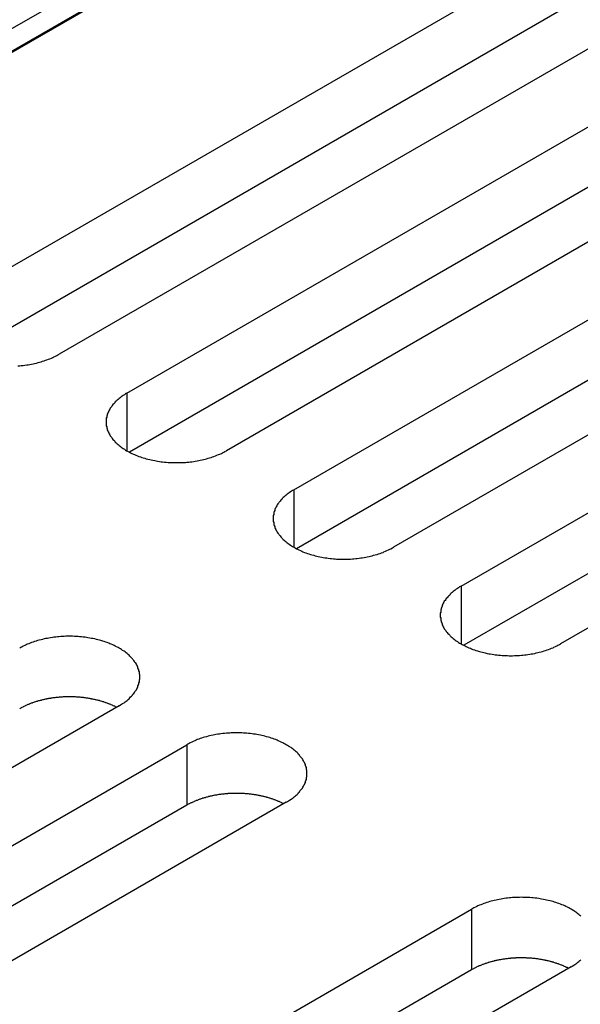
# Model space of a CAD drawing. Extents: x 0 to 2100, y 0 to 1485.
# Drawn here: x 1507 to 1519, y 550 to 570 of the extents above; entities that cross this region are included whole.
import ezdxf

# ---------------------------------------------------------------- set-up
doc = ezdxf.new("R2010")
doc.units = 0
doc.header["$LTSCALE"] = 5
doc.layers.add('VISIBLE__ISO_', color=7, linetype='CONTINUOUS')
doc.layers.add('VISIBLE_NARROW__ISO_', color=7, linetype='CONTINUOUS')

msp = doc.modelspace()

# ---------------------------------------------------------------- linework, layer by layer
at = {"layer": 'VISIBLE__ISO_'}
for p, q in [((1518.037, 575.466), (1502.374, 566.423)), ((1506.122, 564.259), (1521.785, 573.302)), ((1521.785, 572.077), (1506.177, 563.066)), ((1523.8, 572.138), (1508.138, 563.096)), ((1509.505, 562.306), (1525.167, 571.349)), ((1525.167, 570.124), (1509.559, 561.113)), ((1527.182, 570.186), (1511.52, 561.143)), ((1512.887, 560.354), (1528.549, 569.396)), ((1530.564, 568.233), (1514.902, 559.19)), ((1528.549, 568.172), (1512.941, 559.16)), ((1516.269, 558.401), (1531.931, 567.444)), ((1533.946, 566.28), (1518.284, 557.238)), ((1531.931, 566.219), (1516.323, 557.208)), ((1509.351, 555.986), (1493.689, 546.943)), ((1495.056, 546.154), (1510.718, 555.196)), ((1510.718, 553.972), (1495.11, 544.96)), ((1512.733, 554.033), (1497.071, 544.99)), ((1500.819, 542.826), (1516.482, 551.869)), ((1516.482, 550.644), (1500.874, 541.633)), ((1518.497, 550.705), (1502.834, 541.663))]:
    msp.add_line(p, q, dxfattribs=at)
for points in [[(1507.3, 562.861, 0), (1507.34, 562.863, 0), (1507.37, 562.867, 0), (1507.41, 562.87, 0), (1507.44, 562.875, 0), (1507.48, 562.879, 0), (1507.51, 562.884, 0), (1507.54, 562.89, 0), (1507.58, 562.896, 0), (1507.61, 562.903, 0), (1507.64, 562.91, 0), (1507.68, 562.917, 0), (1507.71, 562.925, 0), (1507.74, 562.934, 0), (1507.77, 562.942, 0), (1507.8, 562.952, 0), (1507.83, 562.961, 0), (1507.86, 562.972, 0), (1507.89, 562.982, 0), (1507.92, 562.993, 0), (1507.95, 563.005, 0), (1507.98, 563.016, 0), (1508.01, 563.029, 0), (1508.03, 563.041, 0), (1508.06, 563.054, 0), (1508.09, 563.068, 0), (1508.11, 563.081, 0), (1508.14, 563.096, 0)], [(1509.5, 562.306, 0), (1509.48, 562.292, 0), (1509.46, 562.277, 0), (1509.43, 562.262, 0), (1509.41, 562.247, 0), (1509.39, 562.231, 0), (1509.37, 562.215, 0), (1509.35, 562.198, 0), (1509.33, 562.182, 0), (1509.31, 562.165, 0), (1509.29, 562.148, 0), (1509.27, 562.13, 0), (1509.26, 562.112, 0), (1509.24, 562.095, 0), (1509.22, 562.076, 0), (1509.21, 562.058, 0), (1509.2, 562.04, 0), (1509.18, 562.021, 0), (1509.17, 562.002, 0), (1509.16, 561.983, 0), (1509.15, 561.963, 0), (1509.14, 561.944, 0), (1509.13, 561.925, 0), (1509.12, 561.905, 0), (1509.11, 561.885, 0), (1509.11, 561.865, 0), (1509.1, 561.845, 0), (1509.1, 561.825, 0), (1509.09, 561.805, 0), (1509.09, 561.785, 0), (1509.09, 561.765, 0), (1509.09, 561.745, 0), (1509.09, 561.725, 0), (1509.09, 561.704, 0), (1509.09, 561.684, 0), (1509.09, 561.664, 0), (1509.09, 561.644, 0), (1509.1, 561.624, 0), (1509.1, 561.604, 0), (1509.11, 561.584, 0), (1509.11, 561.564, 0), (1509.12, 561.544, 0), (1509.13, 561.525, 0), (1509.14, 561.505, 0), (1509.15, 561.486, 0), (1509.16, 561.467, 0), (1509.17, 561.447, 0), (1509.18, 561.429, 0), (1509.2, 561.41, 0), (1509.21, 561.391, 0), (1509.22, 561.373, 0), (1509.24, 561.355, 0), (1509.26, 561.337, 0), (1509.27, 561.319, 0), (1509.29, 561.302, 0), (1509.31, 561.285, 0), (1509.33, 561.268, 0), (1509.35, 561.251, 0), (1509.37, 561.235, 0), (1509.39, 561.218, 0), (1509.41, 561.203, 0), (1509.43, 561.187, 0), (1509.46, 561.172, 0), (1509.48, 561.157, 0), (1509.5, 561.143, 0), (1509.53, 561.129, 0), (1509.56, 561.115, 0), (1509.58, 561.102, 0), (1509.61, 561.089, 0), (1509.64, 561.076, 0), (1509.66, 561.064, 0), (1509.69, 561.052, 0), (1509.72, 561.041, 0), (1509.75, 561.03, 0), (1509.78, 561.019, 0), (1509.81, 561.009, 0), (1509.84, 560.999, 0), (1509.87, 560.99, 0), (1509.9, 560.981, 0), (1509.93, 560.973, 0), (1509.97, 560.965, 0), (1510, 560.957, 0), (1510.03, 560.95, 0), (1510.07, 560.943, 0), (1510.1, 560.937, 0), (1510.13, 560.932, 0), (1510.17, 560.927, 0), (1510.2, 560.922, 0), (1510.23, 560.918, 0), (1510.27, 560.914, 0), (1510.3, 560.911, 0), (1510.34, 560.908, 0), (1510.37, 560.906, 0), (1510.41, 560.904, 0), (1510.44, 560.903, 0), (1510.48, 560.902, 0), (1510.51, 560.902, 0), (1510.55, 560.902, 0), (1510.58, 560.903, 0), (1510.62, 560.904, 0), (1510.65, 560.906, 0), (1510.69, 560.908, 0), (1510.72, 560.911, 0), (1510.76, 560.914, 0), (1510.79, 560.918, 0), (1510.82, 560.922, 0), (1510.86, 560.927, 0), (1510.89, 560.932, 0), (1510.93, 560.937, 0), (1510.96, 560.943, 0), (1510.99, 560.95, 0), (1511.03, 560.957, 0), (1511.06, 560.965, 0), (1511.09, 560.973, 0), (1511.12, 560.981, 0), (1511.15, 560.99, 0), (1511.18, 560.999, 0), (1511.21, 561.009, 0), (1511.24, 561.019, 0), (1511.27, 561.03, 0), (1511.3, 561.041, 0), (1511.33, 561.052, 0), (1511.36, 561.064, 0), (1511.39, 561.076, 0), (1511.42, 561.089, 0), (1511.44, 561.102, 0), (1511.47, 561.115, 0), (1511.49, 561.129, 0), (1511.52, 561.143, 0)], [(1512.89, 560.354, 0), (1512.86, 560.339, 0), (1512.84, 560.325, 0), (1512.82, 560.309, 0), (1512.79, 560.294, 0), (1512.77, 560.278, 0), (1512.75, 560.262, 0), (1512.73, 560.246, 0), (1512.71, 560.229, 0), (1512.69, 560.212, 0), (1512.67, 560.195, 0), (1512.65, 560.178, 0), (1512.64, 560.16, 0), (1512.62, 560.142, 0), (1512.61, 560.124, 0), (1512.59, 560.105, 0), (1512.58, 560.087, 0), (1512.56, 560.068, 0), (1512.55, 560.049, 0), (1512.54, 560.03, 0), (1512.53, 560.011, 0), (1512.52, 559.991, 0), (1512.51, 559.972, 0), (1512.5, 559.952, 0), (1512.5, 559.933, 0), (1512.49, 559.913, 0), (1512.48, 559.893, 0), (1512.48, 559.873, 0), (1512.48, 559.853, 0), (1512.47, 559.833, 0), (1512.47, 559.812, 0), (1512.47, 559.792, 0), (1512.47, 559.772, 0), (1512.47, 559.752, 0), (1512.47, 559.732, 0), (1512.47, 559.711, 0), (1512.48, 559.691, 0), (1512.48, 559.671, 0), (1512.48, 559.651, 0), (1512.49, 559.631, 0), (1512.5, 559.612, 0), (1512.5, 559.592, 0), (1512.51, 559.572, 0), (1512.52, 559.553, 0), (1512.53, 559.533, 0), (1512.54, 559.514, 0), (1512.55, 559.495, 0), (1512.56, 559.476, 0), (1512.58, 559.457, 0), (1512.59, 559.439, 0), (1512.61, 559.42, 0), (1512.62, 559.402, 0), (1512.64, 559.384, 0), (1512.65, 559.366, 0), (1512.67, 559.349, 0), (1512.69, 559.332, 0), (1512.71, 559.315, 0), (1512.73, 559.298, 0), (1512.75, 559.282, 0), (1512.77, 559.266, 0), (1512.79, 559.25, 0), (1512.82, 559.235, 0), (1512.84, 559.22, 0), (1512.86, 559.205, 0), (1512.89, 559.19, 0), (1512.91, 559.176, 0), (1512.94, 559.162, 0), (1512.96, 559.149, 0), (1512.99, 559.136, 0), (1513.02, 559.123, 0), (1513.05, 559.111, 0), (1513.07, 559.099, 0), (1513.1, 559.088, 0), (1513.13, 559.077, 0), (1513.16, 559.066, 0), (1513.19, 559.056, 0), (1513.22, 559.046, 0), (1513.25, 559.037, 0), (1513.29, 559.028, 0), (1513.32, 559.02, 0), (1513.35, 559.012, 0), (1513.38, 559.004, 0), (1513.41, 558.997, 0), (1513.45, 558.991, 0), (1513.48, 558.985, 0), (1513.51, 558.979, 0), (1513.55, 558.974, 0), (1513.58, 558.969, 0), (1513.62, 558.965, 0), (1513.65, 558.961, 0), (1513.69, 558.958, 0), (1513.72, 558.955, 0), (1513.75, 558.953, 0), (1513.79, 558.952, 0), (1513.82, 558.95, 0), (1513.86, 558.95, 0), (1513.89, 558.949, 0), (1513.93, 558.95, 0), (1513.96, 558.95, 0), (1514, 558.952, 0), (1514.03, 558.953, 0), (1514.07, 558.955, 0), (1514.1, 558.958, 0), (1514.14, 558.961, 0), (1514.17, 558.965, 0), (1514.21, 558.969, 0), (1514.24, 558.974, 0), (1514.27, 558.979, 0), (1514.31, 558.985, 0), (1514.34, 558.991, 0), (1514.37, 558.997, 0), (1514.41, 559.004, 0), (1514.44, 559.012, 0), (1514.47, 559.02, 0), (1514.5, 559.028, 0), (1514.53, 559.037, 0), (1514.57, 559.046, 0), (1514.6, 559.056, 0), (1514.63, 559.066, 0), (1514.66, 559.077, 0), (1514.69, 559.088, 0), (1514.71, 559.099, 0), (1514.74, 559.111, 0), (1514.77, 559.123, 0), (1514.8, 559.136, 0), (1514.83, 559.149, 0), (1514.85, 559.162, 0), (1514.88, 559.176, 0), (1514.9, 559.19, 0)], [(1516.27, 558.401, 0), (1516.24, 558.387, 0), (1516.22, 558.372, 0), (1516.2, 558.357, 0), (1516.17, 558.341, 0), (1516.15, 558.326, 0), (1516.13, 558.309, 0), (1516.11, 558.293, 0), (1516.09, 558.276, 0), (1516.07, 558.26, 0), (1516.05, 558.242, 0), (1516.04, 558.225, 0), (1516.02, 558.207, 0), (1516, 558.189, 0), (1515.99, 558.171, 0), (1515.97, 558.153, 0), (1515.96, 558.134, 0), (1515.95, 558.115, 0), (1515.93, 558.097, 0), (1515.92, 558.077, 0), (1515.91, 558.058, 0), (1515.9, 558.039, 0), (1515.89, 558.019, 0), (1515.89, 558, 0), (1515.88, 557.98, 0), (1515.87, 557.96, 0), (1515.87, 557.94, 0), (1515.86, 557.92, 0), (1515.86, 557.9, 0), (1515.86, 557.88, 0), (1515.85, 557.86, 0), (1515.85, 557.84, 0), (1515.85, 557.819, 0), (1515.85, 557.799, 0), (1515.85, 557.779, 0), (1515.86, 557.759, 0), (1515.86, 557.739, 0), (1515.86, 557.719, 0), (1515.87, 557.699, 0), (1515.87, 557.679, 0), (1515.88, 557.659, 0), (1515.89, 557.639, 0), (1515.89, 557.619, 0), (1515.9, 557.6, 0), (1515.91, 557.581, 0), (1515.92, 557.561, 0), (1515.93, 557.542, 0), (1515.95, 557.523, 0), (1515.96, 557.505, 0), (1515.97, 557.486, 0), (1515.99, 557.468, 0), (1516, 557.449, 0), (1516.02, 557.432, 0), (1516.04, 557.414, 0), (1516.05, 557.396, 0), (1516.07, 557.379, 0), (1516.09, 557.362, 0), (1516.11, 557.346, 0), (1516.13, 557.329, 0), (1516.15, 557.313, 0), (1516.17, 557.297, 0), (1516.2, 557.282, 0), (1516.22, 557.267, 0), (1516.24, 557.252, 0), (1516.27, 557.238, 0), (1516.29, 557.224, 0), (1516.32, 557.21, 0), (1516.35, 557.196, 0), (1516.37, 557.183, 0), (1516.4, 557.171, 0), (1516.43, 557.159, 0), (1516.46, 557.147, 0), (1516.48, 557.135, 0), (1516.51, 557.124, 0), (1516.54, 557.114, 0), (1516.57, 557.104, 0), (1516.6, 557.094, 0), (1516.64, 557.084, 0), (1516.67, 557.076, 0), (1516.7, 557.067, 0), (1516.73, 557.059, 0), (1516.76, 557.052, 0), (1516.8, 557.045, 0), (1516.83, 557.038, 0), (1516.86, 557.032, 0), (1516.9, 557.026, 0), (1516.93, 557.021, 0), (1516.96, 557.017, 0), (1517, 557.012, 0), (1517.03, 557.009, 0), (1517.07, 557.006, 0), (1517.1, 557.003, 0), (1517.14, 557.001, 0), (1517.17, 556.999, 0), (1517.21, 556.998, 0), (1517.24, 556.997, 0), (1517.28, 556.997, 0), (1517.31, 556.997, 0), (1517.35, 556.998, 0), (1517.38, 556.999, 0), (1517.42, 557.001, 0), (1517.45, 557.003, 0), (1517.49, 557.006, 0), (1517.52, 557.009, 0), (1517.55, 557.012, 0), (1517.59, 557.017, 0), (1517.62, 557.021, 0), (1517.66, 557.026, 0), (1517.69, 557.032, 0), (1517.72, 557.038, 0), (1517.76, 557.045, 0), (1517.79, 557.052, 0), (1517.82, 557.059, 0), (1517.85, 557.067, 0), (1517.89, 557.076, 0), (1517.92, 557.084, 0), (1517.95, 557.094, 0), (1517.98, 557.104, 0), (1518.01, 557.114, 0), (1518.04, 557.124, 0), (1518.07, 557.135, 0), (1518.1, 557.147, 0), (1518.13, 557.159, 0), (1518.15, 557.171, 0), (1518.18, 557.183, 0), (1518.21, 557.196, 0), (1518.23, 557.21, 0), (1518.26, 557.224, 0), (1518.28, 557.238, 0)], [(1509.35, 555.986, 0), (1509.38, 556, 0), (1509.4, 556.015, 0), (1509.42, 556.03, 0), (1509.45, 556.045, 0), (1509.47, 556.061, 0), (1509.49, 556.077, 0), (1509.51, 556.094, 0), (1509.53, 556.11, 0), (1509.55, 556.127, 0), (1509.57, 556.144, 0), (1509.58, 556.162, 0), (1509.6, 556.179, 0), (1509.62, 556.197, 0), (1509.63, 556.216, 0), (1509.65, 556.234, 0), (1509.66, 556.252, 0), (1509.67, 556.271, 0), (1509.69, 556.29, 0), (1509.7, 556.309, 0), (1509.71, 556.328, 0), (1509.72, 556.348, 0), (1509.73, 556.367, 0), (1509.73, 556.387, 0), (1509.74, 556.407, 0), (1509.75, 556.427, 0), (1509.75, 556.447, 0), (1509.76, 556.467, 0), (1509.76, 556.487, 0), (1509.76, 556.507, 0), (1509.77, 556.527, 0), (1509.77, 556.547, 0), (1509.77, 556.567, 0), (1509.77, 556.587, 0), (1509.77, 556.608, 0), (1509.76, 556.628, 0), (1509.76, 556.648, 0), (1509.76, 556.668, 0), (1509.75, 556.688, 0), (1509.75, 556.708, 0), (1509.74, 556.728, 0), (1509.73, 556.748, 0), (1509.73, 556.767, 0), (1509.72, 556.787, 0), (1509.71, 556.806, 0), (1509.7, 556.825, 0), (1509.69, 556.844, 0), (1509.67, 556.863, 0), (1509.66, 556.882, 0), (1509.65, 556.901, 0), (1509.63, 556.919, 0), (1509.62, 556.937, 0), (1509.6, 556.955, 0), (1509.58, 556.973, 0), (1509.57, 556.99, 0), (1509.55, 557.007, 0), (1509.53, 557.024, 0), (1509.51, 557.041, 0), (1509.49, 557.057, 0), (1509.47, 557.073, 0), (1509.45, 557.089, 0), (1509.42, 557.105, 0), (1509.4, 557.12, 0), (1509.38, 557.135, 0), (1509.35, 557.149, 0), (1509.33, 557.163, 0), (1509.3, 557.177, 0), (1509.27, 557.19, 0), (1509.25, 557.203, 0), (1509.22, 557.216, 0), (1509.19, 557.228, 0), (1509.16, 557.24, 0), (1509.14, 557.251, 0), (1509.11, 557.262, 0), (1509.08, 557.273, 0), (1509.05, 557.283, 0), (1509.02, 557.293, 0), (1508.98, 557.302, 0), (1508.95, 557.311, 0), (1508.92, 557.319, 0), (1508.89, 557.327, 0), (1508.86, 557.335, 0), (1508.82, 557.342, 0), (1508.79, 557.348, 0), (1508.76, 557.355, 0), (1508.72, 557.36, 0), (1508.69, 557.365, 0), (1508.66, 557.37, 0), (1508.62, 557.374, 0), (1508.59, 557.378, 0), (1508.55, 557.381, 0), (1508.52, 557.384, 0), (1508.48, 557.386, 0), (1508.45, 557.388, 0), (1508.41, 557.389, 0), (1508.38, 557.39, 0), (1508.34, 557.39, 0), (1508.31, 557.39, 0), (1508.27, 557.389, 0), (1508.24, 557.388, 0), (1508.2, 557.386, 0), (1508.17, 557.384, 0), (1508.13, 557.381, 0), (1508.1, 557.378, 0), (1508.07, 557.374, 0), (1508.03, 557.37, 0), (1508, 557.365, 0), (1507.96, 557.36, 0), (1507.93, 557.355, 0), (1507.9, 557.348, 0), (1507.86, 557.342, 0), (1507.83, 557.335, 0), (1507.8, 557.327, 0), (1507.77, 557.319, 0), (1507.73, 557.311, 0), (1507.7, 557.302, 0), (1507.67, 557.293, 0), (1507.64, 557.283, 0), (1507.61, 557.273, 0), (1507.58, 557.262, 0), (1507.55, 557.251, 0), (1507.52, 557.24, 0), (1507.49, 557.228, 0), (1507.47, 557.216, 0), (1507.44, 557.203, 0), (1507.41, 557.19, 0), (1507.39, 557.177, 0), (1507.36, 557.163, 0), (1507.34, 557.149, 0)], [(1509.3, 555.954, 0), (1509.28, 555.961, 0), (1509.27, 555.967, 0), (1509.26, 555.973, 0), (1509.25, 555.979, 0), (1509.23, 555.986, 0), (1509.22, 555.992, 0), (1509.21, 555.998, 0), (1509.19, 556.003, 0), (1509.18, 556.009, 0), (1509.16, 556.015, 0), (1509.15, 556.02, 0), (1509.14, 556.026, 0), (1509.12, 556.031, 0), (1509.11, 556.037, 0), (1509.09, 556.042, 0), (1509.08, 556.047, 0), (1509.07, 556.052, 0), (1509.05, 556.057, 0), (1509.04, 556.062, 0), (1509.02, 556.066, 0), (1509.01, 556.071, 0), (1508.99, 556.075, 0), (1508.98, 556.08, 0), (1508.96, 556.084, 0), (1508.95, 556.088, 0), (1508.93, 556.092, 0), (1508.91, 556.096, 0), (1508.9, 556.1, 0), (1508.88, 556.104, 0), (1508.87, 556.107, 0), (1508.85, 556.111, 0), (1508.84, 556.114, 0), (1508.82, 556.118, 0), (1508.8, 556.121, 0), (1508.79, 556.124, 0), (1508.77, 556.127, 0), (1508.76, 556.13, 0), (1508.74, 556.133, 0), (1508.72, 556.135, 0), (1508.71, 556.138, 0), (1508.69, 556.14, 0), (1508.67, 556.143, 0), (1508.66, 556.145, 0), (1508.64, 556.147, 0), (1508.63, 556.149, 0), (1508.61, 556.151, 0), (1508.59, 556.153, 0), (1508.58, 556.154, 0), (1508.56, 556.156, 0), (1508.54, 556.157, 0), (1508.53, 556.159, 0), (1508.51, 556.16, 0), (1508.49, 556.161, 0), (1508.47, 556.162, 0), (1508.46, 556.163, 0), (1508.44, 556.163, 0), (1508.42, 556.164, 0), (1508.41, 556.164, 0), (1508.39, 556.165, 0), (1508.37, 556.165, 0), (1508.36, 556.165, 0), (1508.34, 556.165, 0), (1508.32, 556.165, 0), (1508.31, 556.165, 0), (1508.29, 556.165, 0), (1508.27, 556.164, 0), (1508.26, 556.164, 0), (1508.24, 556.163, 0), (1508.22, 556.162, 0), (1508.2, 556.161, 0), (1508.19, 556.16, 0), (1508.17, 556.159, 0), (1508.15, 556.158, 0), (1508.14, 556.157, 0), (1508.12, 556.155, 0), (1508.1, 556.154, 0), (1508.09, 556.152, 0), (1508.07, 556.15, 0), (1508.05, 556.148, 0), (1508.04, 556.146, 0), (1508.02, 556.144, 0), (1508.01, 556.142, 0), (1507.99, 556.139, 0), (1507.97, 556.137, 0), (1507.96, 556.134, 0), (1507.94, 556.132, 0), (1507.92, 556.129, 0), (1507.91, 556.126, 0), (1507.89, 556.123, 0), (1507.88, 556.12, 0), (1507.86, 556.116, 0), (1507.84, 556.113, 0), (1507.83, 556.109, 0), (1507.81, 556.106, 0), (1507.8, 556.102, 0), (1507.78, 556.098, 0), (1507.77, 556.094, 0), (1507.75, 556.09, 0), (1507.73, 556.086, 0), (1507.72, 556.082, 0), (1507.7, 556.078, 0), (1507.69, 556.073, 0), (1507.67, 556.069, 0), (1507.66, 556.064, 0), (1507.64, 556.059, 0), (1507.63, 556.055, 0), (1507.62, 556.05, 0), (1507.6, 556.045, 0), (1507.59, 556.04, 0), (1507.57, 556.034, 0), (1507.56, 556.029, 0), (1507.54, 556.024, 0), (1507.53, 556.018, 0), (1507.52, 556.012, 0), (1507.5, 556.007, 0), (1507.49, 556.001, 0), (1507.48, 555.995, 0), (1507.46, 555.989, 0), (1507.45, 555.983, 0), (1507.44, 555.977, 0), (1507.42, 555.971, 0), (1507.41, 555.964, 0), (1507.4, 555.958, 0), (1507.38, 555.951, 0), (1507.37, 555.945, 0), (1507.36, 555.938, 0), (1507.35, 555.931, 0), (1507.34, 555.924, 0)], [(1512.73, 554.033, 0), (1512.76, 554.047, 0), (1512.78, 554.062, 0), (1512.8, 554.077, 0), (1512.83, 554.093, 0), (1512.85, 554.108, 0), (1512.87, 554.125, 0), (1512.89, 554.141, 0), (1512.91, 554.158, 0), (1512.93, 554.174, 0), (1512.95, 554.192, 0), (1512.97, 554.209, 0), (1512.98, 554.227, 0), (1513, 554.245, 0), (1513.01, 554.263, 0), (1513.03, 554.281, 0), (1513.04, 554.3, 0), (1513.06, 554.319, 0), (1513.07, 554.337, 0), (1513.08, 554.357, 0), (1513.09, 554.376, 0), (1513.1, 554.395, 0), (1513.11, 554.415, 0), (1513.12, 554.434, 0), (1513.12, 554.454, 0), (1513.13, 554.474, 0), (1513.14, 554.494, 0), (1513.14, 554.514, 0), (1513.14, 554.534, 0), (1513.15, 554.554, 0), (1513.15, 554.574, 0), (1513.15, 554.594, 0), (1513.15, 554.615, 0), (1513.15, 554.635, 0), (1513.15, 554.655, 0), (1513.15, 554.675, 0), (1513.14, 554.695, 0), (1513.14, 554.715, 0), (1513.14, 554.735, 0), (1513.13, 554.755, 0), (1513.12, 554.775, 0), (1513.12, 554.795, 0), (1513.11, 554.815, 0), (1513.1, 554.834, 0), (1513.09, 554.853, 0), (1513.08, 554.873, 0), (1513.07, 554.892, 0), (1513.06, 554.911, 0), (1513.04, 554.929, 0), (1513.03, 554.948, 0), (1513.01, 554.966, 0), (1513, 554.985, 0), (1512.98, 555.002, 0), (1512.97, 555.02, 0), (1512.95, 555.038, 0), (1512.93, 555.055, 0), (1512.91, 555.072, 0), (1512.89, 555.088, 0), (1512.87, 555.105, 0), (1512.85, 555.121, 0), (1512.83, 555.137, 0), (1512.8, 555.152, 0), (1512.78, 555.167, 0), (1512.76, 555.182, 0), (1512.73, 555.196, 0), (1512.71, 555.21, 0), (1512.68, 555.224, 0), (1512.66, 555.238, 0), (1512.63, 555.251, 0), (1512.6, 555.263, 0), (1512.57, 555.275, 0), (1512.55, 555.287, 0), (1512.52, 555.299, 0), (1512.49, 555.31, 0), (1512.46, 555.32, 0), (1512.43, 555.33, 0), (1512.4, 555.34, 0), (1512.37, 555.349, 0), (1512.33, 555.358, 0), (1512.3, 555.367, 0), (1512.27, 555.375, 0), (1512.24, 555.382, 0), (1512.21, 555.389, 0), (1512.17, 555.396, 0), (1512.14, 555.402, 0), (1512.11, 555.408, 0), (1512.07, 555.413, 0), (1512.04, 555.417, 0), (1512, 555.422, 0), (1511.97, 555.425, 0), (1511.93, 555.428, 0), (1511.9, 555.431, 0), (1511.87, 555.433, 0), (1511.83, 555.435, 0), (1511.8, 555.436, 0), (1511.76, 555.437, 0), (1511.73, 555.437, 0), (1511.69, 555.437, 0), (1511.66, 555.436, 0), (1511.62, 555.435, 0), (1511.59, 555.433, 0), (1511.55, 555.431, 0), (1511.52, 555.428, 0), (1511.48, 555.425, 0), (1511.45, 555.422, 0), (1511.41, 555.417, 0), (1511.38, 555.413, 0), (1511.35, 555.408, 0), (1511.31, 555.402, 0), (1511.28, 555.396, 0), (1511.25, 555.389, 0), (1511.21, 555.382, 0), (1511.18, 555.375, 0), (1511.15, 555.367, 0), (1511.12, 555.358, 0), (1511.08, 555.349, 0), (1511.05, 555.34, 0), (1511.02, 555.33, 0), (1510.99, 555.32, 0), (1510.96, 555.31, 0), (1510.93, 555.299, 0), (1510.91, 555.287, 0), (1510.88, 555.275, 0), (1510.85, 555.263, 0), (1510.82, 555.251, 0), (1510.79, 555.238, 0), (1510.77, 555.224, 0), (1510.74, 555.21, 0), (1510.72, 555.196, 0)], [(1512.68, 554.001, 0), (1512.67, 554.008, 0), (1512.65, 554.014, 0), (1512.64, 554.021, 0), (1512.63, 554.027, 0), (1512.61, 554.033, 0), (1512.6, 554.039, 0), (1512.59, 554.045, 0), (1512.57, 554.051, 0), (1512.56, 554.057, 0), (1512.55, 554.062, 0), (1512.53, 554.068, 0), (1512.52, 554.073, 0), (1512.5, 554.079, 0), (1512.49, 554.084, 0), (1512.48, 554.089, 0), (1512.46, 554.094, 0), (1512.45, 554.099, 0), (1512.43, 554.104, 0), (1512.42, 554.109, 0), (1512.4, 554.114, 0), (1512.39, 554.118, 0), (1512.37, 554.123, 0), (1512.36, 554.127, 0), (1512.34, 554.131, 0), (1512.33, 554.136, 0), (1512.31, 554.14, 0), (1512.3, 554.144, 0), (1512.28, 554.147, 0), (1512.27, 554.151, 0), (1512.25, 554.155, 0), (1512.23, 554.158, 0), (1512.22, 554.162, 0), (1512.2, 554.165, 0), (1512.19, 554.168, 0), (1512.17, 554.171, 0), (1512.15, 554.174, 0), (1512.14, 554.177, 0), (1512.12, 554.18, 0), (1512.11, 554.183, 0), (1512.09, 554.185, 0), (1512.07, 554.188, 0), (1512.06, 554.19, 0), (1512.04, 554.192, 0), (1512.02, 554.194, 0), (1512.01, 554.196, 0), (1511.99, 554.198, 0), (1511.97, 554.2, 0), (1511.96, 554.202, 0), (1511.94, 554.203, 0), (1511.92, 554.205, 0), (1511.91, 554.206, 0), (1511.89, 554.207, 0), (1511.87, 554.208, 0), (1511.86, 554.209, 0), (1511.84, 554.21, 0), (1511.82, 554.211, 0), (1511.81, 554.211, 0), (1511.79, 554.212, 0), (1511.77, 554.212, 0), (1511.76, 554.212, 0), (1511.74, 554.213, 0), (1511.72, 554.213, 0), (1511.7, 554.213, 0), (1511.69, 554.212, 0), (1511.67, 554.212, 0), (1511.65, 554.212, 0), (1511.64, 554.211, 0), (1511.62, 554.21, 0), (1511.6, 554.21, 0), (1511.59, 554.209, 0), (1511.57, 554.208, 0), (1511.55, 554.207, 0), (1511.54, 554.205, 0), (1511.52, 554.204, 0), (1511.5, 554.202, 0), (1511.49, 554.201, 0), (1511.47, 554.199, 0), (1511.45, 554.197, 0), (1511.44, 554.195, 0), (1511.42, 554.193, 0), (1511.4, 554.191, 0), (1511.39, 554.189, 0), (1511.37, 554.187, 0), (1511.35, 554.184, 0), (1511.34, 554.182, 0), (1511.32, 554.179, 0), (1511.31, 554.176, 0), (1511.29, 554.173, 0), (1511.27, 554.17, 0), (1511.26, 554.167, 0), (1511.24, 554.164, 0), (1511.23, 554.16, 0), (1511.21, 554.157, 0), (1511.19, 554.153, 0), (1511.18, 554.15, 0), (1511.16, 554.146, 0), (1511.15, 554.142, 0), (1511.13, 554.138, 0), (1511.12, 554.134, 0), (1511.1, 554.129, 0), (1511.09, 554.125, 0), (1511.07, 554.121, 0), (1511.06, 554.116, 0), (1511.04, 554.112, 0), (1511.03, 554.107, 0), (1511.01, 554.102, 0), (1511, 554.097, 0), (1510.98, 554.092, 0), (1510.97, 554.087, 0), (1510.95, 554.082, 0), (1510.94, 554.076, 0), (1510.93, 554.071, 0), (1510.91, 554.065, 0), (1510.9, 554.06, 0), (1510.88, 554.054, 0), (1510.87, 554.048, 0), (1510.86, 554.042, 0), (1510.84, 554.036, 0), (1510.83, 554.03, 0), (1510.82, 554.024, 0), (1510.81, 554.018, 0), (1510.79, 554.012, 0), (1510.78, 554.005, 0), (1510.77, 553.999, 0), (1510.75, 553.992, 0), (1510.74, 553.985, 0), (1510.73, 553.978, 0), (1510.72, 553.972, 0)], [(1518.69, 551.727, 0), (1518.67, 551.744, 0), (1518.65, 551.761, 0), (1518.63, 551.777, 0), (1518.61, 551.793, 0), (1518.59, 551.809, 0), (1518.57, 551.824, 0), (1518.55, 551.839, 0), (1518.52, 551.854, 0), (1518.5, 551.869, 0), (1518.47, 551.883, 0), (1518.45, 551.897, 0), (1518.42, 551.91, 0), (1518.39, 551.923, 0), (1518.37, 551.936, 0), (1518.34, 551.948, 0), (1518.31, 551.96, 0), (1518.28, 551.971, 0), (1518.25, 551.982, 0), (1518.22, 551.993, 0), (1518.19, 552.003, 0), (1518.16, 552.013, 0), (1518.13, 552.022, 0), (1518.1, 552.031, 0), (1518.07, 552.039, 0), (1518.03, 552.047, 0), (1518, 552.055, 0), (1517.97, 552.062, 0), (1517.94, 552.068, 0), (1517.9, 552.074, 0), (1517.87, 552.08, 0), (1517.84, 552.085, 0), (1517.8, 552.09, 0), (1517.77, 552.094, 0), (1517.73, 552.098, 0), (1517.7, 552.101, 0), (1517.66, 552.104, 0), (1517.63, 552.106, 0), (1517.59, 552.107, 0), (1517.56, 552.109, 0), (1517.52, 552.109, 0), (1517.49, 552.11, 0), (1517.45, 552.109, 0), (1517.42, 552.109, 0), (1517.38, 552.107, 0), (1517.35, 552.106, 0), (1517.31, 552.104, 0), (1517.28, 552.101, 0), (1517.25, 552.098, 0), (1517.21, 552.094, 0), (1517.18, 552.09, 0), (1517.14, 552.085, 0), (1517.11, 552.08, 0), (1517.08, 552.074, 0), (1517.04, 552.068, 0), (1517.01, 552.062, 0), (1516.98, 552.055, 0), (1516.94, 552.047, 0), (1516.91, 552.039, 0), (1516.88, 552.031, 0), (1516.85, 552.022, 0), (1516.82, 552.013, 0), (1516.79, 552.003, 0), (1516.76, 551.993, 0), (1516.73, 551.982, 0), (1516.7, 551.971, 0), (1516.67, 551.96, 0), (1516.64, 551.948, 0), (1516.61, 551.936, 0), (1516.59, 551.923, 0), (1516.56, 551.91, 0), (1516.53, 551.897, 0), (1516.51, 551.883, 0), (1516.48, 551.869, 0)], [(1518.44, 550.674, 0), (1518.43, 550.68, 0), (1518.42, 550.687, 0), (1518.4, 550.693, 0), (1518.39, 550.699, 0), (1518.38, 550.705, 0), (1518.36, 550.711, 0), (1518.35, 550.717, 0), (1518.34, 550.723, 0), (1518.32, 550.729, 0), (1518.31, 550.735, 0), (1518.3, 550.74, 0), (1518.28, 550.746, 0), (1518.27, 550.751, 0), (1518.25, 550.756, 0), (1518.24, 550.762, 0), (1518.23, 550.767, 0), (1518.21, 550.772, 0), (1518.2, 550.777, 0), (1518.18, 550.781, 0), (1518.17, 550.786, 0), (1518.15, 550.791, 0), (1518.14, 550.795, 0), (1518.12, 550.799, 0), (1518.11, 550.804, 0), (1518.09, 550.808, 0), (1518.08, 550.812, 0), (1518.06, 550.816, 0), (1518.05, 550.82, 0), (1518.03, 550.824, 0), (1518.01, 550.827, 0), (1518, 550.831, 0), (1517.98, 550.834, 0), (1517.97, 550.837, 0), (1517.95, 550.841, 0), (1517.93, 550.844, 0), (1517.92, 550.847, 0), (1517.9, 550.85, 0), (1517.89, 550.852, 0), (1517.87, 550.855, 0), (1517.85, 550.858, 0), (1517.84, 550.86, 0), (1517.82, 550.862, 0), (1517.8, 550.865, 0), (1517.79, 550.867, 0), (1517.77, 550.869, 0), (1517.75, 550.871, 0), (1517.74, 550.872, 0), (1517.72, 550.874, 0), (1517.7, 550.876, 0), (1517.69, 550.877, 0), (1517.67, 550.878, 0), (1517.65, 550.879, 0), (1517.64, 550.88, 0), (1517.62, 550.881, 0), (1517.6, 550.882, 0), (1517.59, 550.883, 0), (1517.57, 550.884, 0), (1517.55, 550.884, 0), (1517.54, 550.885, 0), (1517.52, 550.885, 0), (1517.5, 550.885, 0), (1517.49, 550.885, 0), (1517.47, 550.885, 0), (1517.45, 550.885, 0), (1517.43, 550.884, 0), (1517.42, 550.884, 0), (1517.4, 550.883, 0), (1517.38, 550.883, 0), (1517.37, 550.882, 0), (1517.35, 550.881, 0), (1517.33, 550.88, 0), (1517.32, 550.879, 0), (1517.3, 550.878, 0), (1517.28, 550.876, 0), (1517.27, 550.875, 0), (1517.25, 550.873, 0), (1517.23, 550.872, 0), (1517.22, 550.87, 0), (1517.2, 550.868, 0), (1517.18, 550.866, 0), (1517.17, 550.864, 0), (1517.15, 550.861, 0), (1517.13, 550.859, 0), (1517.12, 550.857, 0), (1517.1, 550.854, 0), (1517.09, 550.851, 0), (1517.07, 550.848, 0), (1517.05, 550.845, 0), (1517.04, 550.842, 0), (1517.02, 550.839, 0), (1517.01, 550.836, 0), (1516.99, 550.833, 0), (1516.97, 550.829, 0), (1516.96, 550.826, 0), (1516.94, 550.822, 0), (1516.93, 550.818, 0), (1516.91, 550.814, 0), (1516.9, 550.81, 0), (1516.88, 550.806, 0), (1516.87, 550.802, 0), (1516.85, 550.798, 0), (1516.83, 550.793, 0), (1516.82, 550.789, 0), (1516.81, 550.784, 0), (1516.79, 550.779, 0), (1516.78, 550.774, 0), (1516.76, 550.769, 0), (1516.75, 550.764, 0), (1516.73, 550.759, 0), (1516.72, 550.754, 0), (1516.7, 550.749, 0), (1516.69, 550.743, 0), (1516.68, 550.738, 0), (1516.66, 550.732, 0), (1516.65, 550.726, 0), (1516.63, 550.721, 0), (1516.62, 550.715, 0), (1516.61, 550.709, 0), (1516.59, 550.703, 0), (1516.58, 550.696, 0), (1516.57, 550.69, 0), (1516.56, 550.684, 0), (1516.54, 550.677, 0), (1516.53, 550.671, 0), (1516.52, 550.664, 0), (1516.51, 550.658, 0), (1516.49, 550.651, 0), (1516.48, 550.644, 0)], [(1518.5, 550.705, 0), (1518.52, 550.72, 0), (1518.55, 550.734, 0), (1518.57, 550.75, 0), (1518.59, 550.765, 0), (1518.61, 550.781, 0), (1518.63, 550.797, 0), (1518.65, 550.813, 0), (1518.67, 550.83, 0), (1518.69, 550.847, 0)]]:
    msp.add_polyline3d(points, dxfattribs=at)
at = {"layer": 'VISIBLE_NARROW__ISO_'}
for p, q in [((1517.443, 575.61), (1501.132, 566.193)), ((1517.957, 575.447), (1502.134, 566.312)), ((1509.505, 562.306), (1509.505, 561.143)), ((1512.887, 560.354), (1512.887, 559.19)), ((1516.269, 558.401), (1516.269, 557.238)), ((1510.718, 555.196), (1510.718, 553.972)), ((1516.482, 551.869), (1516.482, 550.644))]:
    msp.add_line(p, q, dxfattribs=at)

doc.saveas('drawing.dxf')
